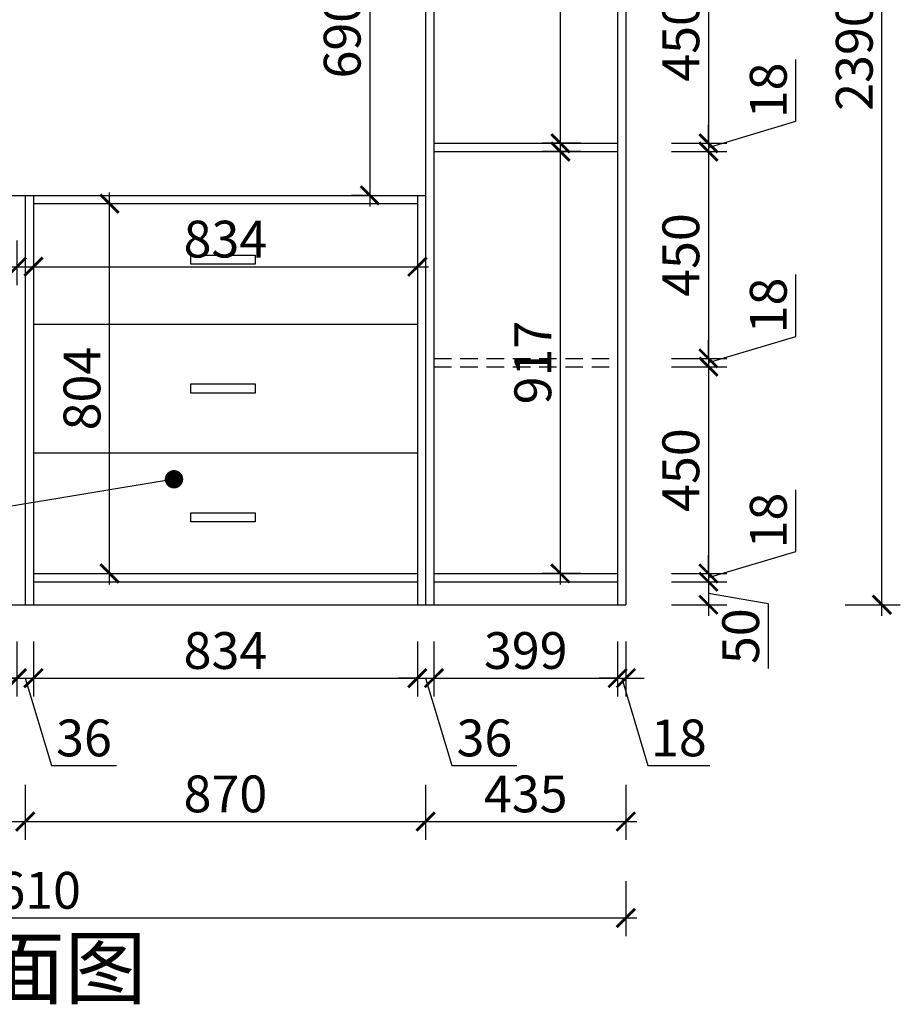
# Model space of a CAD drawing. Units: millimetres. Extents: x 2174104 to 2181556, y 137150 to 141617.
# Drawn here: x 2179643 to 2181556, y 137150 to 139291 of the extents above; entities that cross this region are included whole.
import ezdxf

# ---------------------------------------------------------------- set-up
doc = ezdxf.new("R2010")
doc.units = ezdxf.units.MM
doc.header["$LTSCALE"] = 3
doc.linetypes.add('DASHED', pattern=[19.05, 12.7, -6.35])
doc.layers.add('标注', color=3, linetype='Continuous')
doc.styles.add('DS01', font='txt')
doc.styles.get("Standard").update_dxf_attribs({"font": 'txt', "bigfont": 'gbcbig.shx'})
doc.dimstyles.new('DS03', dxfattribs={"dimscale": 40, "dimtxt": 2, "dimasz": 1, "dimexe": 1, "dimexo": 2, "dimgap": 0.5, "dimtad": 1, "dimdec": 0, "dimzin": 0, "dimdsep": 46, "dimtxsty": 'DS01', "dimblk": 'ARCHTICK', "dimcen": 0, "dimdle": 0.6, "dimclrd": 251, "dimclre": 251, "dimclrt": 2, "dimadec": 0, "dimazin": 0, "dimtfac": 1, "dimtdec": 0, "dimtmove": 1, "dimatfit": 2, "dimldrblk": 'DOT', "dimfxl": 2, "dimfxlon": 1, "dimtolj": 1, "dimtzin": 0, "dimlwe": 30, "dimarcsym": 0})

# ---------------------------------------------------------------- blocks, each defined once
blk = doc.blocks.new('_ARCHTICK')
at = {"color": 0, "linetype": 'ByBlock', "const_width": 0.15}
blk.add_lwpolyline([(-0.5, -0.5), (0.5, 0.5)], dxfattribs=at)
blk = doc.blocks.new('*D41')
at = {"layer": 'Defpoints', "color": 0, "transparency": 16777216}
for p in [(2178802.6, 138018.7), (2179636.6, 138018.7), (2179636.6, 137859.2)]:
    blk.add_point(p, dxfattribs=at)
at = {"layer": '标注', "color": 251, "lineweight": 30, "transparency": 16777216}
for p, q in [((2178802.6, 137938.7), (2178802.6, 137819.2)), ((2179636.6, 137938.7), (2179636.6, 137819.2))]:
    blk.add_line(p, q, dxfattribs=at)
at = {"layer": '标注', "color": 251, "lineweight": -2, "transparency": 16777216}
blk.add_line((2178778.6, 137859.2), (2179660.6, 137859.2), dxfattribs=at)
at = {"layer": '标注', "color": 251, "lineweight": -2, "transparency": 16777216, "xscale": 40, "yscale": 40, "zscale": 40, "rotation": 180}
blk.add_blockref('_ARCHTICK', (2178802.6, 137859.2), dxfattribs=at)
at = {"layer": '标注', "color": 251, "lineweight": -2, "transparency": 16777216, "xscale": 40, "yscale": 40, "zscale": 40}
blk.add_blockref('_ARCHTICK', (2179636.6, 137859.2), dxfattribs=at)
at = {"layer": '标注', "color": 2, "transparency": 16777216, "insert": (2179219.6, 137919.2), "char_height": 80, "attachment_point": 5, "style": 'DS01'}
blk.add_mtext('\\A1;834', dxfattribs=at)
blk = doc.blocks.new('_Dot')
at = {"color": 0, "linetype": 'ByBlock', "lineweight": -2}
blk.add_line((-0.5, 0), (-1, 0), dxfattribs=at)
at = {"color": 0, "linetype": 'ByBlock', "const_width": 0.5}
blk.add_lwpolyline([(-0.25, 0, 1), (0.25, 0, 1)], format="xyb", close=True, dxfattribs=at)
blk = doc.blocks.new('*D42')
at = {"layer": 'Defpoints', "color": 0, "transparency": 16777216}
for p in [(2179636.6, 138018.7), (2179672.6, 138018.7), (2179672.6, 137859.2)]:
    blk.add_point(p, dxfattribs=at)
at = {"layer": '标注', "color": 251, "lineweight": 30, "transparency": 16777216}
for p, q in [((2179636.6, 137938.7), (2179636.6, 137819.2)), ((2179672.6, 137938.7), (2179672.6, 137819.2))]:
    blk.add_line(p, q, dxfattribs=at)
at = {"layer": '标注', "color": 251, "lineweight": -2, "transparency": 16777216}
for p, q in [((2179636.6, 137859.2), (2179596.6, 137859.2)), ((2179636.6, 137859.2), (2179672.6, 137859.2)), ((2179636.6, 137859.2), (2179672.6, 137859.2)), ((2179654.6, 137859.2), (2179711.6, 137669.2)), ((2179672.6, 137859.2), (2179712.6, 137859.2)), ((2179711.6, 137669.2), (2179853, 137669.2))]:
    blk.add_line(p, q, dxfattribs=at)
at = {"layer": '标注', "color": 251, "lineweight": -2, "transparency": 16777216, "xscale": 40, "yscale": 40, "zscale": 40}
blk.add_blockref('_ARCHTICK', (2179636.6, 137859.2), dxfattribs=at)
at = {"layer": '标注', "color": 251, "lineweight": -2, "transparency": 16777216, "xscale": 40, "yscale": 40, "zscale": 40, "rotation": 180}
blk.add_blockref('_ARCHTICK', (2179672.6, 137859.2), dxfattribs=at)
at = {"layer": '标注', "color": 2, "transparency": 16777216, "insert": (2179782.3, 137729.2), "char_height": 80, "attachment_point": 5, "style": 'DS01'}
blk.add_mtext('\\A1;36', dxfattribs=at)
blk = doc.blocks.new('*D43')
at = {"layer": 'Defpoints', "color": 0, "transparency": 16777216}
for p in [(2179672.6, 138018.7), (2180506.6, 138018.7), (2180506.6, 137859.2)]:
    blk.add_point(p, dxfattribs=at)
at = {"layer": '标注', "color": 251, "lineweight": 30, "transparency": 16777216}
for p, q in [((2179672.6, 137938.7), (2179672.6, 137819.2)), ((2180506.6, 137938.7), (2180506.6, 137819.2))]:
    blk.add_line(p, q, dxfattribs=at)
at = {"layer": '标注', "color": 251, "lineweight": -2, "transparency": 16777216}
blk.add_line((2179648.6, 137859.2), (2180530.6, 137859.2), dxfattribs=at)
at = {"layer": '标注', "color": 251, "lineweight": -2, "transparency": 16777216, "xscale": 40, "yscale": 40, "zscale": 40, "rotation": 180}
blk.add_blockref('_ARCHTICK', (2179672.6, 137859.2), dxfattribs=at)
at = {"layer": '标注', "color": 251, "lineweight": -2, "transparency": 16777216, "xscale": 40, "yscale": 40, "zscale": 40}
blk.add_blockref('_ARCHTICK', (2180506.6, 137859.2), dxfattribs=at)
at = {"layer": '标注', "color": 2, "transparency": 16777216, "insert": (2180089.6, 137919.2), "char_height": 80, "attachment_point": 5, "style": 'DS01'}
blk.add_mtext('\\A1;834', dxfattribs=at)
blk = doc.blocks.new('*D44')
at = {"layer": 'Defpoints', "color": 0, "transparency": 16777216}
for p in [(2180506.6, 138018.7), (2180542.6, 138018.7), (2180542.6, 137859.2)]:
    blk.add_point(p, dxfattribs=at)
at = {"layer": '标注', "color": 251, "lineweight": 30, "transparency": 16777216}
for p, q in [((2180506.6, 137938.7), (2180506.6, 137819.2)), ((2180542.6, 137938.7), (2180542.6, 137819.2))]:
    blk.add_line(p, q, dxfattribs=at)
at = {"layer": '标注', "color": 251, "lineweight": -2, "transparency": 16777216}
for p, q in [((2180506.6, 137859.2), (2180466.6, 137859.2)), ((2180506.6, 137859.2), (2180542.6, 137859.2)), ((2180506.6, 137859.2), (2180542.6, 137859.2)), ((2180524.6, 137859.2), (2180581.6, 137669.2)), ((2180542.6, 137859.2), (2180582.6, 137859.2)), ((2180581.6, 137669.2), (2180723, 137669.2))]:
    blk.add_line(p, q, dxfattribs=at)
at = {"layer": '标注', "color": 251, "lineweight": -2, "transparency": 16777216, "xscale": 40, "yscale": 40, "zscale": 40}
blk.add_blockref('_ARCHTICK', (2180506.6, 137859.2), dxfattribs=at)
at = {"layer": '标注', "color": 251, "lineweight": -2, "transparency": 16777216, "xscale": 40, "yscale": 40, "zscale": 40, "rotation": 180}
blk.add_blockref('_ARCHTICK', (2180542.6, 137859.2), dxfattribs=at)
at = {"layer": '标注', "color": 2, "transparency": 16777216, "insert": (2180652.3, 137729.2), "char_height": 80, "attachment_point": 5, "style": 'DS01'}
blk.add_mtext('\\A1;36', dxfattribs=at)
blk = doc.blocks.new('*D45')
at = {"layer": 'Defpoints', "color": 0, "transparency": 16777216}
for p in [(2180542.6, 138018.7), (2180941.6, 138018.7), (2180941.6, 137859.2)]:
    blk.add_point(p, dxfattribs=at)
at = {"layer": '标注', "color": 251, "lineweight": 30, "transparency": 16777216}
for p, q in [((2180542.6, 137938.7), (2180542.6, 137819.2)), ((2180941.6, 137938.7), (2180941.6, 137819.2))]:
    blk.add_line(p, q, dxfattribs=at)
at = {"layer": '标注', "color": 251, "lineweight": -2, "transparency": 16777216}
blk.add_line((2180518.6, 137859.2), (2180965.6, 137859.2), dxfattribs=at)
at = {"layer": '标注', "color": 251, "lineweight": -2, "transparency": 16777216, "xscale": 40, "yscale": 40, "zscale": 40, "rotation": 180}
blk.add_blockref('_ARCHTICK', (2180542.6, 137859.2), dxfattribs=at)
at = {"layer": '标注', "color": 251, "lineweight": -2, "transparency": 16777216, "xscale": 40, "yscale": 40, "zscale": 40}
blk.add_blockref('_ARCHTICK', (2180941.6, 137859.2), dxfattribs=at)
at = {"layer": '标注', "color": 2, "transparency": 16777216, "insert": (2180742.1, 137919.2), "char_height": 80, "attachment_point": 5, "style": 'DS01'}
blk.add_mtext('\\A1;399', dxfattribs=at)
blk = doc.blocks.new('*D46')
at = {"layer": 'Defpoints', "color": 0, "transparency": 16777216}
for p in [(2180941.6, 138018.7), (2180959.6, 138018.7), (2180959.6, 137859.2)]:
    blk.add_point(p, dxfattribs=at)
at = {"layer": '标注', "color": 251, "lineweight": 30, "transparency": 16777216}
for p, q in [((2180941.6, 137938.7), (2180941.6, 137819.2)), ((2180959.6, 137938.7), (2180959.6, 137819.2))]:
    blk.add_line(p, q, dxfattribs=at)
at = {"layer": '标注', "color": 251, "lineweight": -2, "transparency": 16777216}
for p, q in [((2180941.6, 137859.2), (2180901.6, 137859.2)), ((2180941.6, 137859.2), (2180959.6, 137859.2)), ((2180941.6, 137859.2), (2180959.6, 137859.2)), ((2180950.6, 137859.2), (2181007.6, 137669.2)), ((2180959.6, 137859.2), (2180999.6, 137859.2)), ((2181007.6, 137669.2), (2181141.9, 137669.2))]:
    blk.add_line(p, q, dxfattribs=at)
at = {"layer": '标注', "color": 251, "lineweight": -2, "transparency": 16777216, "xscale": 40, "yscale": 40, "zscale": 40}
blk.add_blockref('_ARCHTICK', (2180941.6, 137859.2), dxfattribs=at)
at = {"layer": '标注', "color": 251, "lineweight": -2, "transparency": 16777216, "xscale": 40, "yscale": 40, "zscale": 40, "rotation": 180}
blk.add_blockref('_ARCHTICK', (2180959.6, 137859.2), dxfattribs=at)
at = {"layer": '标注', "color": 2, "transparency": 16777216, "insert": (2181074.8, 137729.2), "char_height": 80, "attachment_point": 5, "style": 'DS01'}
blk.add_mtext('\\A1;18', dxfattribs=at)
blk = doc.blocks.new('*D48')
at = {"layer": 'Defpoints', "color": 0, "transparency": 16777216}
for p in [(2178784.6, 138018.7), (2179654.6, 138018.7), (2179654.6, 137547.5)]:
    blk.add_point(p, dxfattribs=at)
at = {"layer": '标注', "color": 251, "lineweight": 30, "transparency": 16777216}
for p, q in [((2178784.6, 137627.5), (2178784.6, 137507.5)), ((2179654.6, 137627.5), (2179654.6, 137507.5))]:
    blk.add_line(p, q, dxfattribs=at)
at = {"layer": '标注', "color": 251, "lineweight": -2, "transparency": 16777216}
blk.add_line((2178760.6, 137547.5), (2179678.6, 137547.5), dxfattribs=at)
at = {"layer": '标注', "color": 251, "lineweight": -2, "transparency": 16777216, "xscale": 40, "yscale": 40, "zscale": 40, "rotation": 180}
blk.add_blockref('_ARCHTICK', (2178784.6, 137547.5), dxfattribs=at)
at = {"layer": '标注', "color": 251, "lineweight": -2, "transparency": 16777216, "xscale": 40, "yscale": 40, "zscale": 40}
blk.add_blockref('_ARCHTICK', (2179654.6, 137547.5), dxfattribs=at)
at = {"layer": '标注', "color": 2, "transparency": 16777216, "insert": (2179219.6, 137607.5), "char_height": 80, "attachment_point": 5, "style": 'DS01'}
blk.add_mtext('\\A1;870', dxfattribs=at)
blk = doc.blocks.new('*D49')
at = {"layer": 'Defpoints', "color": 0, "transparency": 16777216}
for p in [(2179654.6, 138018.7), (2180524.6, 138018.7), (2180524.6, 137547.5)]:
    blk.add_point(p, dxfattribs=at)
at = {"layer": '标注', "color": 251, "lineweight": 30, "transparency": 16777216}
for p, q in [((2179654.6, 137627.5), (2179654.6, 137507.5)), ((2180524.6, 137627.5), (2180524.6, 137507.5))]:
    blk.add_line(p, q, dxfattribs=at)
at = {"layer": '标注', "color": 251, "lineweight": -2, "transparency": 16777216}
blk.add_line((2179630.6, 137547.5), (2180548.6, 137547.5), dxfattribs=at)
at = {"layer": '标注', "color": 251, "lineweight": -2, "transparency": 16777216, "xscale": 40, "yscale": 40, "zscale": 40, "rotation": 180}
blk.add_blockref('_ARCHTICK', (2179654.6, 137547.5), dxfattribs=at)
at = {"layer": '标注', "color": 251, "lineweight": -2, "transparency": 16777216, "xscale": 40, "yscale": 40, "zscale": 40}
blk.add_blockref('_ARCHTICK', (2180524.6, 137547.5), dxfattribs=at)
at = {"layer": '标注', "color": 2, "transparency": 16777216, "insert": (2180089.6, 137607.5), "char_height": 80, "attachment_point": 5, "style": 'DS01'}
blk.add_mtext('\\A1;870', dxfattribs=at)
blk = doc.blocks.new('*D50')
at = {"layer": 'Defpoints', "color": 0, "transparency": 16777216}
for p in [(2180524.6, 138018.7), (2180959.6, 138018.7), (2180959.6, 137547.5)]:
    blk.add_point(p, dxfattribs=at)
at = {"layer": '标注', "color": 251, "lineweight": 30, "transparency": 16777216}
for p, q in [((2180524.6, 137627.5), (2180524.6, 137507.5)), ((2180959.6, 137627.5), (2180959.6, 137507.5))]:
    blk.add_line(p, q, dxfattribs=at)
at = {"layer": '标注', "color": 251, "lineweight": -2, "transparency": 16777216}
blk.add_line((2180500.6, 137547.5), (2180983.6, 137547.5), dxfattribs=at)
at = {"layer": '标注', "color": 251, "lineweight": -2, "transparency": 16777216, "xscale": 40, "yscale": 40, "zscale": 40, "rotation": 180}
blk.add_blockref('_ARCHTICK', (2180524.6, 137547.5), dxfattribs=at)
at = {"layer": '标注', "color": 251, "lineweight": -2, "transparency": 16777216, "xscale": 40, "yscale": 40, "zscale": 40}
blk.add_blockref('_ARCHTICK', (2180959.6, 137547.5), dxfattribs=at)
at = {"layer": '标注', "color": 2, "transparency": 16777216, "insert": (2180742.1, 137607.5), "char_height": 80, "attachment_point": 5, "style": 'DS01'}
blk.add_mtext('\\A1;435', dxfattribs=at)
blk = doc.blocks.new('*D5')
at = {"layer": 'Defpoints', "color": 0, "transparency": 16777216}
for p in [(2178349.6, 138018.7), (2180959.6, 138018.7), (2180959.6, 137337.9)]:
    blk.add_point(p, dxfattribs=at)
at = {"layer": '标注', "color": 251, "lineweight": 30, "transparency": 16777216}
for p, q in [((2178349.6, 137417.9), (2178349.6, 137297.9)), ((2180959.6, 137417.9), (2180959.6, 137297.9))]:
    blk.add_line(p, q, dxfattribs=at)
at = {"layer": '标注', "color": 251, "lineweight": -2, "transparency": 16777216}
blk.add_line((2178325.6, 137337.9), (2180983.6, 137337.9), dxfattribs=at)
at = {"layer": '标注', "color": 251, "lineweight": -2, "transparency": 16777216, "xscale": 40, "yscale": 40, "zscale": 40, "rotation": 180}
blk.add_blockref('_ARCHTICK', (2178349.6, 137337.9), dxfattribs=at)
at = {"layer": '标注', "color": 251, "lineweight": -2, "transparency": 16777216, "xscale": 40, "yscale": 40, "zscale": 40}
blk.add_blockref('_ARCHTICK', (2180959.6, 137337.9), dxfattribs=at)
at = {"layer": '标注', "color": 2, "transparency": 16777216, "insert": (2179654.6, 137397.9), "char_height": 80, "attachment_point": 5, "style": 'DS01'}
blk.add_mtext('\\A1;2610', dxfattribs=at)
blk = doc.blocks.new('*D56')
at = {"layer": 'Defpoints', "color": 0, "transparency": 16777216}
for p in [(2180941.6, 139471.4), (2180941.6, 139021.8), (2181139.1, 139021.8)]:
    blk.add_point(p, dxfattribs=at)
at = {"layer": '标注', "color": 251, "lineweight": -2, "transparency": 16777216}
blk.add_line((2181139.1, 139495.4), (2181139.1, 138997.8), dxfattribs=at)
at = {"layer": '标注', "color": 251, "lineweight": 30, "transparency": 16777216}
for p, q in [((2181059.1, 139471.4), (2181179.1, 139471.4)), ((2181059.1, 139021.8), (2181179.1, 139021.8))]:
    blk.add_line(p, q, dxfattribs=at)
at = {"layer": '标注', "color": 251, "lineweight": -2, "transparency": 16777216, "xscale": 40, "yscale": 40, "zscale": 40}
for p, rotation in [((2181139.1, 139471.4), 90), ((2181139.1, 139021.8), 270)]:
    blk.add_blockref('_ARCHTICK', p, dxfattribs=dict(at, rotation=rotation))
at = {"layer": '标注', "color": 2, "transparency": 16777216, "insert": (2181079.1, 139246.6), "char_height": 80, "attachment_point": 5, "rotation": 90, "style": 'DS01'}
blk.add_mtext('\\A1;450', dxfattribs=at)
blk = doc.blocks.new('*D57')
at = {"layer": 'Defpoints', "color": 0, "transparency": 16777216}
for p in [(2180941.6, 139021.8), (2180941.6, 139003.8), (2181139.1, 139003.8)]:
    blk.add_point(p, dxfattribs=at)
at = {"layer": '标注', "color": 251, "lineweight": -2, "transparency": 16777216}
for p, q in [((2181329.1, 139069.8), (2181329.1, 139204.1)), ((2181139.1, 139012.8), (2181329.1, 139069.8)), ((2181139.1, 139021.8), (2181139.1, 139061.8)), ((2181139.1, 139021.8), (2181139.1, 139003.8)), ((2181139.1, 139021.8), (2181139.1, 139003.8)), ((2181139.1, 139003.8), (2181139.1, 138963.8))]:
    blk.add_line(p, q, dxfattribs=at)
at = {"layer": '标注', "color": 251, "lineweight": 30, "transparency": 16777216}
for p, q in [((2181059.1, 139021.8), (2181179.1, 139021.8)), ((2181059.1, 139003.8), (2181179.1, 139003.8))]:
    blk.add_line(p, q, dxfattribs=at)
at = {"layer": '标注', "color": 251, "lineweight": -2, "transparency": 16777216, "xscale": 40, "yscale": 40, "zscale": 40}
for p, rotation in [((2181139.1, 139021.8), 270), ((2181139.1, 139003.8), 90)]:
    blk.add_blockref('_ARCHTICK', p, dxfattribs=dict(at, rotation=rotation))
at = {"layer": '标注', "color": 2, "transparency": 16777216, "insert": (2181269.1, 139136.9), "char_height": 80, "attachment_point": 5, "rotation": 90, "style": 'DS01'}
blk.add_mtext('\\A1;18', dxfattribs=at)
blk = doc.blocks.new('*D58')
at = {"layer": 'Defpoints', "color": 0, "transparency": 16777216}
for p in [(2180941.6, 139003.8), (2180941.6, 138554.2), (2181139.1, 138554.2)]:
    blk.add_point(p, dxfattribs=at)
at = {"layer": '标注', "color": 251, "lineweight": -2, "transparency": 16777216}
blk.add_line((2181139.1, 139027.8), (2181139.1, 138530.2), dxfattribs=at)
at = {"layer": '标注', "color": 251, "lineweight": 30, "transparency": 16777216}
for p, q in [((2181059.1, 139003.8), (2181179.1, 139003.8)), ((2181059.1, 138554.2), (2181179.1, 138554.2))]:
    blk.add_line(p, q, dxfattribs=at)
at = {"layer": '标注', "color": 251, "lineweight": -2, "transparency": 16777216, "xscale": 40, "yscale": 40, "zscale": 40}
for p, rotation in [((2181139.1, 139003.8), 90), ((2181139.1, 138554.2), 270)]:
    blk.add_blockref('_ARCHTICK', p, dxfattribs=dict(at, rotation=rotation))
at = {"layer": '标注', "color": 2, "transparency": 16777216, "insert": (2181079.1, 138779), "char_height": 80, "attachment_point": 5, "rotation": 90, "style": 'DS01'}
blk.add_mtext('\\A1;450', dxfattribs=at)
blk = doc.blocks.new('*D59')
at = {"layer": 'Defpoints', "color": 0, "transparency": 16777216}
for p in [(2180941.6, 138554.2), (2180941.6, 138536.2), (2181139.1, 138536.2)]:
    blk.add_point(p, dxfattribs=at)
at = {"layer": '标注', "color": 251, "lineweight": -2, "transparency": 16777216}
for p, q in [((2181329.1, 138602.2), (2181329.1, 138736.5)), ((2181139.1, 138545.2), (2181329.1, 138602.2)), ((2181139.1, 138554.2), (2181139.1, 138594.2)), ((2181139.1, 138554.2), (2181139.1, 138536.2)), ((2181139.1, 138554.2), (2181139.1, 138536.2)), ((2181139.1, 138536.2), (2181139.1, 138496.2))]:
    blk.add_line(p, q, dxfattribs=at)
at = {"layer": '标注', "color": 251, "lineweight": 30, "transparency": 16777216}
for p, q in [((2181059.1, 138554.2), (2181179.1, 138554.2)), ((2181059.1, 138536.2), (2181179.1, 138536.2))]:
    blk.add_line(p, q, dxfattribs=at)
at = {"layer": '标注', "color": 251, "lineweight": -2, "transparency": 16777216, "xscale": 40, "yscale": 40, "zscale": 40}
for p, rotation in [((2181139.1, 138554.2), 270), ((2181139.1, 138536.2), 90)]:
    blk.add_blockref('_ARCHTICK', p, dxfattribs=dict(at, rotation=rotation))
at = {"layer": '标注', "color": 2, "transparency": 16777216, "insert": (2181269.1, 138669.4), "char_height": 80, "attachment_point": 5, "rotation": 90, "style": 'DS01'}
blk.add_mtext('\\A1;18', dxfattribs=at)
blk = doc.blocks.new('*D60')
at = {"layer": 'Defpoints', "color": 0, "transparency": 16777216}
for p in [(2180941.6, 138536.2), (2180941.6, 138086.7), (2181139.1, 138086.7)]:
    blk.add_point(p, dxfattribs=at)
at = {"layer": '标注', "color": 251, "lineweight": -2, "transparency": 16777216}
blk.add_line((2181139.1, 138560.2), (2181139.1, 138062.7), dxfattribs=at)
at = {"layer": '标注', "color": 251, "lineweight": 30, "transparency": 16777216}
for p, q in [((2181059.1, 138536.2), (2181179.1, 138536.2)), ((2181059.1, 138086.7), (2181179.1, 138086.7))]:
    blk.add_line(p, q, dxfattribs=at)
at = {"layer": '标注', "color": 251, "lineweight": -2, "transparency": 16777216, "xscale": 40, "yscale": 40, "zscale": 40}
for p, rotation in [((2181139.1, 138536.2), 90), ((2181139.1, 138086.7), 270)]:
    blk.add_blockref('_ARCHTICK', p, dxfattribs=dict(at, rotation=rotation))
at = {"layer": '标注', "color": 2, "transparency": 16777216, "insert": (2181079.1, 138311.5), "char_height": 80, "attachment_point": 5, "rotation": 90, "style": 'DS01'}
blk.add_mtext('\\A1;450', dxfattribs=at)
blk = doc.blocks.new('*D61')
at = {"layer": 'Defpoints', "color": 0, "transparency": 16777216}
for p in [(2180941.6, 138086.7), (2180941.6, 138068.7), (2181139.1, 138068.7)]:
    blk.add_point(p, dxfattribs=at)
at = {"layer": '标注', "color": 251, "lineweight": -2, "transparency": 16777216}
for p, q in [((2181329.1, 138134.7), (2181329.1, 138268.9)), ((2181139.1, 138077.7), (2181329.1, 138134.7)), ((2181139.1, 138086.7), (2181139.1, 138126.7)), ((2181139.1, 138086.7), (2181139.1, 138068.7)), ((2181139.1, 138086.7), (2181139.1, 138068.7)), ((2181139.1, 138068.7), (2181139.1, 138028.7))]:
    blk.add_line(p, q, dxfattribs=at)
at = {"layer": '标注', "color": 251, "lineweight": 30, "transparency": 16777216}
for p, q in [((2181059.1, 138086.7), (2181179.1, 138086.7)), ((2181059.1, 138068.7), (2181179.1, 138068.7))]:
    blk.add_line(p, q, dxfattribs=at)
at = {"layer": '标注', "color": 251, "lineweight": -2, "transparency": 16777216, "xscale": 40, "yscale": 40, "zscale": 40}
for p, rotation in [((2181139.1, 138086.7), 270), ((2181139.1, 138068.7), 90)]:
    blk.add_blockref('_ARCHTICK', p, dxfattribs=dict(at, rotation=rotation))
at = {"layer": '标注', "color": 2, "transparency": 16777216, "insert": (2181269.1, 138201.8), "char_height": 80, "attachment_point": 5, "rotation": 90, "style": 'DS01'}
blk.add_mtext('\\A1;18', dxfattribs=at)
blk = doc.blocks.new('*D62')
at = {"layer": 'Defpoints', "color": 0, "transparency": 16777216}
for p in [(2180941.6, 138068.7), (2180959.6, 138018.7), (2181139.1, 138018.7)]:
    blk.add_point(p, dxfattribs=at)
at = {"layer": '标注', "color": 251, "lineweight": -2, "transparency": 16777216}
for p, q in [((2181139.1, 138092.7), (2181139.1, 137994.7)), ((2181139.1, 138043.7), (2181269.1, 138021.1)), ((2181269.1, 138021.1), (2181269.1, 137879.8))]:
    blk.add_line(p, q, dxfattribs=at)
at = {"layer": '标注', "color": 251, "lineweight": 30, "transparency": 16777216}
for p, q in [((2181059.1, 138068.7), (2181179.1, 138068.7)), ((2181059.1, 138018.7), (2181179.1, 138018.7))]:
    blk.add_line(p, q, dxfattribs=at)
at = {"layer": '标注', "color": 251, "lineweight": -2, "transparency": 16777216, "xscale": 40, "yscale": 40, "zscale": 40}
for p, rotation in [((2181139.1, 138068.7), 90), ((2181139.1, 138018.7), 270)]:
    blk.add_blockref('_ARCHTICK', p, dxfattribs=dict(at, rotation=rotation))
at = {"layer": '标注', "color": 2, "transparency": 16777216, "insert": (2181209.1, 137950.4), "char_height": 80, "attachment_point": 5, "rotation": 90, "style": 'DS01'}
blk.add_mtext('\\A1;50', dxfattribs=at)
blk = doc.blocks.new('*D6')
at = {"layer": 'Defpoints', "color": 0, "transparency": 16777216}
for p in [(2180959.6, 140408.7), (2181515.9, 140408.7), (2180941.6, 138018.7)]:
    blk.add_point(p, dxfattribs=at)
at = {"layer": '标注', "color": 251, "lineweight": -2, "transparency": 16777216}
blk.add_line((2181515.9, 137994.7), (2181515.9, 140432.7), dxfattribs=at)
at = {"layer": '标注', "color": 251, "lineweight": 30, "transparency": 16777216}
for p, q in [((2181435.9, 140408.7), (2181555.9, 140408.7)), ((2181435.9, 138018.7), (2181555.9, 138018.7))]:
    blk.add_line(p, q, dxfattribs=at)
at = {"layer": '标注', "color": 251, "lineweight": -2, "transparency": 16777216, "xscale": 40, "yscale": 40, "zscale": 40}
for p, rotation in [((2181515.9, 140408.7), 90), ((2181515.9, 138018.7), 270)]:
    blk.add_blockref('_ARCHTICK', p, dxfattribs=dict(at, rotation=rotation))
at = {"layer": '标注', "color": 2, "transparency": 16777216, "insert": (2181455.9, 139213.7), "char_height": 80, "attachment_point": 5, "rotation": 90, "style": 'DS01'}
blk.add_mtext('\\A1;2390', dxfattribs=at)
blk = doc.blocks.new('*D7')
at = {"layer": 'Defpoints', "color": 0, "transparency": 16777216}
for p in [(2180817.5, 139003.8), (2180941.6, 139003.8), (2180941.6, 138086.7)]:
    blk.add_point(p, dxfattribs=at)
at = {"layer": '标注', "color": 251, "lineweight": -2, "transparency": 16777216}
blk.add_line((2180817.5, 138062.7), (2180817.5, 139027.8), dxfattribs=at)
at = {"layer": '标注', "color": 251, "lineweight": 30, "transparency": 16777216}
for p, q in [((2180861.6, 139003.8), (2180777.5, 139003.8)), ((2180861.6, 138086.7), (2180777.5, 138086.7))]:
    blk.add_line(p, q, dxfattribs=at)
at = {"layer": '标注', "color": 251, "lineweight": -2, "transparency": 16777216, "xscale": 40, "yscale": 40, "zscale": 40}
for p, rotation in [((2180817.5, 139003.8), 90), ((2180817.5, 138086.7), 270)]:
    blk.add_blockref('_ARCHTICK', p, dxfattribs=dict(at, rotation=rotation))
at = {"layer": '标注', "color": 2, "transparency": 16777216, "insert": (2180757.5, 138545.2), "char_height": 80, "attachment_point": 5, "rotation": 90, "style": 'DS01'}
blk.add_mtext('\\A1;917', dxfattribs=at)
blk = doc.blocks.new('*D63')
at = {"layer": 'Defpoints', "color": 0, "transparency": 16777216}
for p in [(2180817.5, 140390.7), (2180941.6, 140390.7), (2180941.6, 139021.8)]:
    blk.add_point(p, dxfattribs=at)
at = {"layer": '标注', "color": 251, "lineweight": -2, "transparency": 16777216}
blk.add_line((2180817.5, 138997.8), (2180817.5, 140414.7), dxfattribs=at)
at = {"layer": '标注', "color": 251, "lineweight": 30, "transparency": 16777216}
for p, q in [((2180861.6, 140390.7), (2180777.5, 140390.7)), ((2180861.6, 139021.8), (2180777.5, 139021.8))]:
    blk.add_line(p, q, dxfattribs=at)
at = {"layer": '标注', "color": 251, "lineweight": -2, "transparency": 16777216, "xscale": 40, "yscale": 40, "zscale": 40}
for p, rotation in [((2180817.5, 140390.7), 90), ((2180817.5, 139021.8), 270)]:
    blk.add_blockref('_ARCHTICK', p, dxfattribs=dict(at, rotation=rotation))
at = {"layer": '标注', "color": 2, "transparency": 16777216, "insert": (2180757.5, 139706.2), "char_height": 80, "attachment_point": 5, "rotation": 90, "style": 'DS01'}
blk.add_mtext('\\A1;1369', dxfattribs=at)
blk = doc.blocks.new('*D67')
at = {"layer": 'Defpoints', "color": 0, "transparency": 16777216}
for p in [(2180423.9, 139598.7), (2180403.3, 138908.7), (2180423.9, 138908.7)]:
    blk.add_point(p, dxfattribs=at)
at = {"layer": '标注', "color": 251, "lineweight": -2, "transparency": 16777216}
blk.add_line((2180403.3, 139622.7), (2180403.3, 138884.7), dxfattribs=at)
at = {"layer": '标注', "color": 251, "lineweight": 30, "transparency": 16777216}
for p, q in [((2180403.3, 139598.7), (2180363.3, 139598.7)), ((2180403.3, 138908.7), (2180363.3, 138908.7))]:
    blk.add_line(p, q, dxfattribs=at)
at = {"layer": '标注', "color": 251, "lineweight": -2, "transparency": 16777216, "xscale": 40, "yscale": 40, "zscale": 40}
for p, rotation in [((2180403.3, 139598.7), 90), ((2180403.3, 138908.7), 270)]:
    blk.add_blockref('_ARCHTICK', p, dxfattribs=dict(at, rotation=rotation))
at = {"layer": '标注', "color": 2, "transparency": 16777216, "insert": (2180343.3, 139253.7), "char_height": 80, "attachment_point": 5, "rotation": 90, "style": 'DS01'}
blk.add_mtext('\\A1;690', dxfattribs=at)
blk = doc.blocks.new('*D70')
at = {"layer": 'Defpoints', "color": 0, "transparency": 16777216}
for p in [(2178802.6, 138890.7), (2179636.6, 138890.7), (2179636.6, 138753.6)]:
    blk.add_point(p, dxfattribs=at)
at = {"layer": '标注', "color": 251, "lineweight": 30, "transparency": 16777216}
for p, q in [((2178802.6, 138810.7), (2178802.6, 138713.6)), ((2179636.6, 138810.7), (2179636.6, 138713.6))]:
    blk.add_line(p, q, dxfattribs=at)
at = {"layer": '标注', "color": 251, "lineweight": -2, "transparency": 16777216}
blk.add_line((2178778.6, 138753.6), (2179660.6, 138753.6), dxfattribs=at)
at = {"layer": '标注', "color": 251, "lineweight": -2, "transparency": 16777216, "xscale": 40, "yscale": 40, "zscale": 40, "rotation": 180}
blk.add_blockref('_ARCHTICK', (2178802.6, 138753.6), dxfattribs=at)
at = {"layer": '标注', "color": 251, "lineweight": -2, "transparency": 16777216, "xscale": 40, "yscale": 40, "zscale": 40}
blk.add_blockref('_ARCHTICK', (2179636.6, 138753.6), dxfattribs=at)
at = {"layer": '标注', "color": 2, "transparency": 16777216, "insert": (2179219.6, 138813.6), "char_height": 80, "attachment_point": 5, "style": 'DS01'}
blk.add_mtext('\\A1;834', dxfattribs=at)
blk = doc.blocks.new('*D71')
at = {"layer": 'Defpoints', "color": 0, "transparency": 16777216}
for p in [(2179672.6, 138890.7), (2180506.6, 138890.7), (2180506.6, 138753.6)]:
    blk.add_point(p, dxfattribs=at)
at = {"layer": '标注', "color": 251, "lineweight": 30, "transparency": 16777216}
for p, q in [((2179672.6, 138810.7), (2179672.6, 138713.6)), ((2180506.6, 138810.7), (2180506.6, 138713.6))]:
    blk.add_line(p, q, dxfattribs=at)
at = {"layer": '标注', "color": 251, "lineweight": -2, "transparency": 16777216}
blk.add_line((2179648.6, 138753.6), (2180530.6, 138753.6), dxfattribs=at)
at = {"layer": '标注', "color": 251, "lineweight": -2, "transparency": 16777216, "xscale": 40, "yscale": 40, "zscale": 40, "rotation": 180}
blk.add_blockref('_ARCHTICK', (2179672.6, 138753.6), dxfattribs=at)
at = {"layer": '标注', "color": 251, "lineweight": -2, "transparency": 16777216, "xscale": 40, "yscale": 40, "zscale": 40}
blk.add_blockref('_ARCHTICK', (2180506.6, 138753.6), dxfattribs=at)
at = {"layer": '标注', "color": 2, "transparency": 16777216, "insert": (2180089.6, 138813.6), "char_height": 80, "attachment_point": 5, "style": 'DS01'}
blk.add_mtext('\\A1;834', dxfattribs=at)
blk = doc.blocks.new('*D72')
at = {"layer": 'Defpoints', "color": 0, "transparency": 16777216}
for p in [(2179672.6, 138890.7), (2179837.9, 138890.7), (2179672.6, 138086.7)]:
    blk.add_point(p, dxfattribs=at)
at = {"layer": '标注', "color": 251, "lineweight": -2, "transparency": 16777216}
blk.add_line((2179837.9, 138062.7), (2179837.9, 138914.7), dxfattribs=at)
at = {"layer": '标注', "color": 251, "lineweight": 30, "transparency": 16777216}
for p, q in [((2179757.9, 138890.7), (2179877.9, 138890.7)), ((2179757.9, 138086.7), (2179877.9, 138086.7))]:
    blk.add_line(p, q, dxfattribs=at)
at = {"layer": '标注', "color": 251, "lineweight": -2, "transparency": 16777216, "xscale": 40, "yscale": 40, "zscale": 40}
for p, rotation in [((2179837.9, 138890.7), 90), ((2179837.9, 138086.7), 270)]:
    blk.add_blockref('_ARCHTICK', p, dxfattribs=dict(at, rotation=rotation))
at = {"layer": '标注', "color": 2, "transparency": 16777216, "insert": (2179777.9, 138488.7), "char_height": 80, "attachment_point": 5, "rotation": 90, "style": 'DS01'}
blk.add_mtext('\\A1;804', dxfattribs=at)

msp = doc.modelspace()

# ---------------------------------------------------------------- linework, layer by layer
at = {"layer": '标注', "color": 0}
for p, q in [((2180524.6, 140408.7), (2180524.6, 138018.7)), ((2180542.6, 140408.7), (2180542.6, 138018.7)), ((2180941.6, 140408.7), (2180941.6, 138018.7)), ((2180959.6, 140408.7), (2180959.6, 138018.7)), ((2180542.6, 139021.8), (2180941.6, 139021.8)), ((2180542.6, 139003.8), (2180941.6, 139003.8)), ((2178349.6, 138908.7), (2180524.6, 138908.7)), ((2179654.6, 138908.7), (2179654.6, 138018.7)), ((2179672.6, 138908.7), (2179672.6, 138018.7)), ((2180506.6, 138908.7), (2180506.6, 138018.7)), ((2180524.6, 138908.7), (2180524.6, 138018.7)), ((2179672.6, 138890.7), (2180506.6, 138890.7)), ((2179672.6, 138628.7), (2180506.6, 138628.7)), ((2179672.6, 138348.7), (2180506.6, 138348.7)), ((2179672.6, 138086.7), (2180506.6, 138086.7)), ((2180542.6, 138086.7), (2180941.6, 138086.7)), ((2179672.6, 138068.7), (2180506.6, 138068.7)), ((2180542.6, 138068.7), (2180941.6, 138068.7)), ((2178349.6, 138018.7), (2180524.6, 138018.7)), ((2180524.6, 138018.7), (2180959.6, 138018.7))]:
    msp.add_line(p, q, dxfattribs=at)
at = {"layer": '标注', "color": 0, "linetype": 'DASHED'}
for p, q in [((2180542.6, 138554.2), (2180941.6, 138554.2)), ((2180542.6, 138536.2), (2180941.6, 138536.2))]:
    msp.add_line(p, q, dxfattribs=at)
at = {"layer": '标注', "color": 3}
for points in [[(2180014.6, 138778.9), (2180154.6, 138778.9), (2180154.6, 138758.9), (2180014.6, 138758.9)], [(2180014.6, 138498.9), (2180154.6, 138498.9), (2180154.6, 138478.9), (2180014.6, 138478.9)], [(2180014.6, 138218.9), (2180154.6, 138218.9), (2180154.6, 138198.9), (2180014.6, 138198.9)]]:
    msp.add_lwpolyline(points, close=True, dxfattribs=at)

# ---------------------------------------------------------------- texts
at = {"layer": '标注', "color": 1, "insert": (2179386, 137294.3), "char_height": 130, "width": 770, "attachment_point": 1}
msp.add_mtext('\\A1;{\\fSimSun|b0|i0|c134|p2;立面图}', dxfattribs=at)

# ---------------------------------------------------------------- dimensions: what is measured, and where the dimension line sits
at = {"layer": '标注', "color": 0}
for base, p1, p2, picture, middle in [((2180817.5, 140390.7), (2180941.6, 139021.8), (2180941.6, 140390.7), '*D63', (2180757.5, 139706.2)), ((2181515.9, 140408.7), (2180941.6, 138018.7), (2180959.6, 140408.7), '*D6', (2181455.9, 139213.7)), ((2180403.3, 138908.7), (2180423.9, 139598.7), (2180423.9, 138908.7), '*D67', (2180343.3, 139253.7)), ((2181139.1, 139021.8), (2180941.6, 139471.4), (2180941.6, 139021.8), '*D56', (2181079.1, 139246.6)), ((2181139.1, 139003.8), (2180941.6, 139021.8), (2180941.6, 139003.8), '*D57', (2181269.1, 139089.8)), ((2180817.5, 139003.8), (2180941.6, 138086.7), (2180941.6, 139003.8), '*D7', (2180757.5, 138545.2)), ((2181139.1, 138554.2), (2180941.6, 139003.8), (2180941.6, 138554.2), '*D58', (2181079.1, 138779)), ((2179837.9, 138890.7), (2179672.6, 138086.7), (2179672.6, 138890.7), '*D72', (2179777.9, 138488.7)), ((2181139.1, 138536.2), (2180941.6, 138554.2), (2180941.6, 138536.2), '*D59', (2181269.1, 138622.2)), ((2181139.0879, 138086.6643), (2180941.6463, 138536.2497), (2180941.6463, 138086.6643), '*D60', (2181079.0879, 138311.457)), ((2181139.1, 138068.7), (2180941.6, 138086.7), (2180941.6, 138068.7), '*D61', (2181269.1, 138154.7))]:
    dim = msp.add_linear_dim(base=base, p1=p1, p2=p2, angle=90, dimstyle='DS03', dxfattribs=at)
    dim.commit()
    dim.dimension.update_dxf_attribs({"geometry": picture, "text_midpoint": middle})
for base, p1, p2, picture, middle in [((2179636.6, 138753.6), (2178802.6, 138890.7), (2179636.6, 138890.7), '*D70', (2179219.6, 138813.6)), ((2180506.6, 138753.6), (2179672.6, 138890.7), (2180506.6, 138890.7), '*D71', (2180089.6, 138813.6)), ((2180959.6, 137337.9), (2178349.6, 138018.7), (2180959.6, 138018.7), '*D5', (2179654.6, 137397.9)), ((2179654.6, 137547.5), (2178784.6, 138018.7), (2179654.6, 138018.7), '*D48', (2179219.6, 137607.5)), ((2179636.6, 137859.2), (2178802.6, 138018.7), (2179636.6, 138018.7), '*D41', (2179219.6, 137919.2)), ((2179672.6, 137859.2), (2179636.6, 138018.7), (2179672.6, 138018.7), '*D42', (2179731.6, 137729.2)), ((2180524.6, 137547.5), (2179654.6, 138018.7), (2180524.6, 138018.7), '*D49', (2180089.6, 137607.5)), ((2180506.6, 137859.2), (2179672.6, 138018.7), (2180506.6, 138018.7), '*D43', (2180089.6, 137919.2)), ((2180542.6, 137859.2), (2180506.6, 138018.7), (2180542.6, 138018.7), '*D44', (2180601.6, 137729.2)), ((2180959.6, 137547.5), (2180524.6, 138018.7), (2180959.6, 138018.7), '*D50', (2180742.1, 137607.5)), ((2180941.6, 137859.2), (2180542.6, 138018.7), (2180941.6, 138018.7), '*D45', (2180742.1, 137919.2)), ((2180959.6, 137859.2), (2180941.6, 138018.7), (2180959.6, 138018.7), '*D46', (2181027.6, 137729.2))]:
    dim = msp.add_linear_dim(base=base, p1=p1, p2=p2, dimstyle='DS03', dxfattribs=at)
    dim.commit()
    dim.dimension.update_dxf_attribs({"geometry": picture, "text_midpoint": middle})
dim = msp.add_linear_dim(base=(2181139.1, 138018.7), p1=(2180941.6, 138068.7), p2=(2180959.6, 138018.7), angle=90, dimstyle='DS03', dxfattribs=at)
dim.commit()
dim.dimension.update_dxf_attribs({"geometry": '*D62', "text_midpoint": (2181269.1, 138001.1), "dimtype": 128})

# ---------------------------------------------------------------- leaders
msp.add_leader([(2179977.9, 138291.5), (2176924, 137787.5)], dimstyle='DS03', override={"dimgap": 0.5, "dimtad": 0}, dxfattribs=at)

doc.saveas('drawing.dxf')
